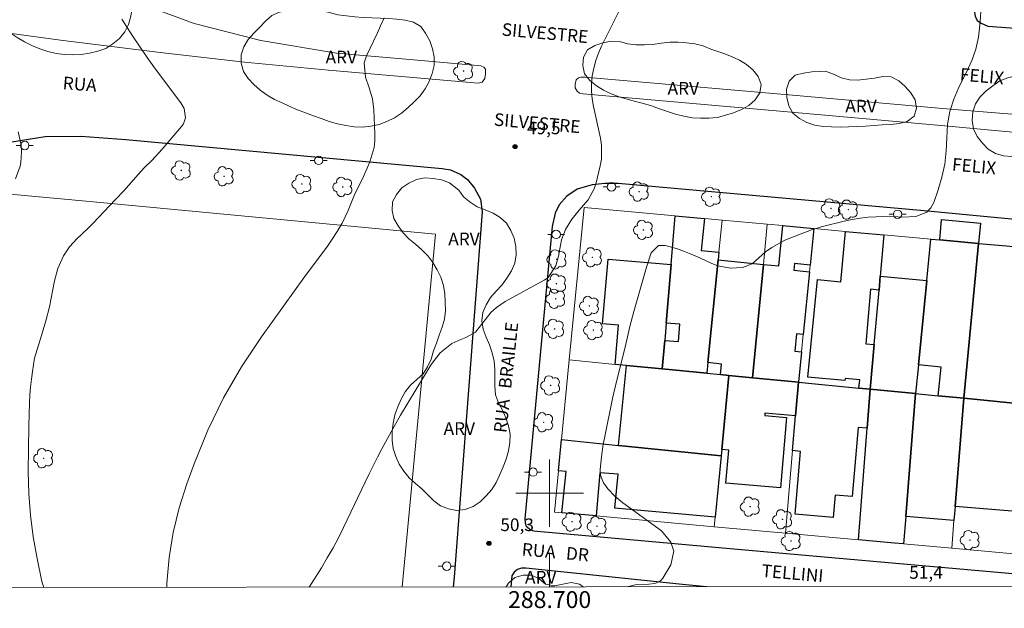
# Model space of a CAD drawing. Units: metres. Extents: x 288406 to 288922, y 1678783 to 1679350.
# Drawn here: x 288637 to 288754, y 1678786 to 1678856 of the extents above; entities that cross this region are included whole.
import ezdxf
from ezdxf.enums import TextEntityAlignment as Align

# ---------------------------------------------------------------- set-up
doc = ezdxf.new("R2010")
doc.units = ezdxf.units.M
doc.header["$MEASUREMENT"] = 0
for name, color, linetype, lineweight in [('Articulacao', 7, 'Continuous', 18), ('Edificacoes', 7, 'Continuous', 30), ('Malha_Coordenadas', 7, 'Continuous', 15), ('Muro_Grade', 8, 'Continuous', 20), ('Pavimentacao_Asfaltica_Mfio', 10, 'Continuous', 30), ('Poste', 7, 'Continuous', 9), ('Separ_Fisico_Canteiro_Mureta', 10, 'Continuous', 15), ('Topon_de_Vias', 7, 'Continuous', 9)]:
    doc.layers.add(name, color=color, linetype=linetype, lineweight=lineweight)
for name, color, linetype, lineweight, true_color in [('Arvores_Isoladas', 7, 'Continuous', 18, 0x00ff33), ('Curvas_Intermediarias', 7, 'Continuous', 9, 0x783c14), ('Curvas_Mestras', 7, 'Continuous', 20, 0x783c14), ('Pto_Cotado', 7, 'Continuous', 9, 0x783c14), ('Topon_Pto_Cotado', 7, 'Continuous', 9, 0x783c14), ('Topon_Vegetacao', 7, 'Continuous', 9, 0x00ff33), ('Vegetacao', 7, 'Orla8', 9, 0x00ff33)]:
    doc.layers.add(name, color=color, linetype=linetype, lineweight=lineweight, true_color=true_color)
doc.styles.add('Arial', font='arial.ttf', dxfattribs={"height": 1.5})
doc.styles.get("Standard").update_dxf_attribs({"font": 'arial.ttf'})
doc.linetypes.add('Orla8', pattern='A,6,-0.5,["V",Standard,S=1,R=0,X=-0.5,Y=-1],-0.5,6,-0.5,["V",Standard,S=1,R=0,X=-0.5,Y=-1],-0.5', length=14)

# ---------------------------------------------------------------- blocks, each defined once
blk = doc.blocks.new('Cotas')
at = {"layer": 'Pto_Cotado'}
blk.add_hatch(color=256, dxfattribs=at).paths.add_polyline_path([(0, 0.24, 1), (0, -0.24, 1)])
at = {"layer": 'Pto_Cotado', "lineweight": -3}
blk.add_lwpolyline([(0, -0.24, -1), (0, 0.24, -1)], format="xyb", close=True, dxfattribs=at)
blk = doc.blocks.new('Arvore')
at = {"layer": 'Arvores_Isoladas'}
blk.add_lwpolyline([(-0.72, 0.49, 0.872324), (-0.72, -0.55, 0.862983), (0.28, -0.83, 0.900105), (0.89, 0.03, 0.863155), (0.26, 0.86, 0.882486)], format="xyb", close=True, dxfattribs=at)
blk.add_circle((0, 0), 0.0286, dxfattribs=at)
blk = doc.blocks.new('Poste')
at = {"layer": 'Poste'}
for points in [[(-0.5, 0), (-1, 0)], [(0.5, 0), (1, 0)]]:
    blk.add_lwpolyline(points, dxfattribs=at)
blk.add_lwpolyline([(0, 0.5, 1), (0, -0.5, 1)], format="xyb", close=True, dxfattribs=at)

msp = doc.modelspace()

# ---------------------------------------------------------------- linework, layer by layer
at = {"layer": 'Articulacao', "flags": 128}
msp.add_lwpolyline([(288422.28, 1679342.88), (288904.69, 1679343.38), (288905.24, 1678789.11), (288422.86, 1678788.62), (288422.28, 1679342.88)], close=True, dxfattribs=at)
at = {"layer": 'Curvas_Intermediarias', "flags": 128}
for points, elevation in [([(288709.2, 1678788.91), (288710.11, 1678789.13), (288711.75, 1678789.22), (288712.41, 1678789.29), (288712.99, 1678789.5), (288713.22, 1678789.7), (288713.42, 1678789.95), (288714.35, 1678791.52), (288714.69, 1678793.12), (288714.34, 1678794.21), (288713.24, 1678795.52), (288708.65, 1678798.87), (288708.18, 1678799.25), (288707.73, 1678799.64), (288706.91, 1678800.53), (288706.37, 1678801.22), (288706.04, 1678802.13), (288705.99, 1678802.79), (288706.13, 1678804.29), (288706.35, 1678805.78), (288706.49, 1678806.52), (288707.46, 1678811.19), (288707.91, 1678813.23), (288708.93, 1678817.28), (288709.21, 1678818.51), (288709.5, 1678819.74), (288709.97, 1678821.52), (288711.48, 1678826.76), (288712.01, 1678828.45), (288712.89, 1678829.32), (288713.67, 1678829.31), (288715.04, 1678828.97), (288715.97, 1678828.62), (288716.58, 1678828.38), (288717.79, 1678827.87), (288719.22, 1678827.18), (288719.93, 1678826.91), (288721.41, 1678826.65), (288722.86, 1678826.72), (288723.99, 1678827.14), (288725.58, 1678828.55), (288726.31, 1678829.1), (288727.86, 1678829.94), (288731.02, 1678831.19), (288732.32, 1678831.58), (288734.89, 1678832.2), (288735.82, 1678832.4), (288736.76, 1678832.56), (288737.71, 1678832.66), (288738.66, 1678832.73), (288740.27, 1678832.79), (288741.77, 1678832.69), (288743.38, 1678832.76), (288744.69, 1678833.25), (288745.14, 1678833.76), (288745.5, 1678834.39), (288746.02, 1678835.91), (288746.46, 1678837.42), (288746.79, 1678838.96), (288746.96, 1678840.51), (288747.03, 1678842.08), (288747.14, 1678843.64), (288747.39, 1678845.17), (288747.86, 1678846.64), (288748.47, 1678848.08), (288749.41, 1678849.91), (288750, 1678851.23), (288750.47, 1678852.58), (288750.78, 1678853.99), (288750.97, 1678855.42), (288751.17, 1678857.96)], 51), ([(288680.4, 1678856.29), (288679.98, 1678855.34), (288679.55, 1678854.41), (288678.29, 1678851.78), (288678.03, 1678850.96), (288678.2, 1678849.24), (288678.63, 1678847.97), (288679, 1678846.69), (288679.17, 1678845.36), (288679.3, 1678842.54), (288679.28, 1678841.72), (288679.2, 1678840.91), (288678.75, 1678839.34), (288678.39, 1678838.48), (288677.79, 1678837.15), (288676.98, 1678835.51), (288676.68, 1678834.83), (288676.12, 1678833.45), (288675.41, 1678831.95), (288674.85, 1678830.98), (288674.24, 1678830.05), (288673.59, 1678829.14), (288671.09, 1678825.77), (288665.86, 1678818.52), (288663.51, 1678814.95), (288661.36, 1678811.28), (288659.52, 1678807.44), (288657.89, 1678803.49), (288657.02, 1678801.12), (288656.12, 1678798.25), (288655.39, 1678795.33), (288654.94, 1678792.37), (288654.66, 1678789.36), (288654.64, 1678788.86)], 49), ([(288640.07, 1678788.84), (288639.86, 1678789.55), (288639.28, 1678792.27), (288638.83, 1678794.82), (288638.49, 1678797.38), (288638.32, 1678799.96), (288638.25, 1678802.55), (288638.3, 1678807.92), (288638.38, 1678810.71), (288638.43, 1678811.63), (288638.51, 1678812.56), (288638.62, 1678813.48), (288638.74, 1678814.4), (288639, 1678815.98), (288639.44, 1678817.51), (288639.69, 1678818.27), (288640.33, 1678820.39), (288640.75, 1678822.07), (288641.36, 1678825.15), (288641.75, 1678826.58), (288642.42, 1678828.08), (288643.13, 1678829.18), (288644.03, 1678830.14), (288644.51, 1678830.58), (288645.46, 1678831.5), (288645.92, 1678831.97), (288648.55, 1678834.72), (288649.6, 1678835.84), (288651.21, 1678837.7), (288652.02, 1678838.57), (288652.88, 1678839.4), (288654.1, 1678840.71), (288656.41, 1678843.41), (288656.62, 1678843.73), (288656.85, 1678844.42), (288656.7, 1678845.55), (288656.33, 1678846.22), (288653.3, 1678850.21), (288652.33, 1678851.59), (288650.57, 1678854.15), (288649.32, 1678856.13)], 48), ([(288637.03, 1678842.77), (288637.42, 1678841.22), (288637.44, 1678840.4), (288637.35, 1678839.15), (288637.29, 1678838.71), (288636.75, 1678837.23)], 47)]:
    msp.add_lwpolyline(points, dxfattribs=dict(at, elevation=elevation))
at = {"layer": 'Curvas_Mestras', "elevation": 50, "flags": 128}
msp.add_lwpolyline([(288671.52, 1678788.87), (288672.96, 1678791.16), (288673.66, 1678792.33), (288674.34, 1678793.52), (288674.98, 1678794.73), (288675.59, 1678795.95), (288678.58, 1678802.21), (288679.59, 1678804.25), (288680.12, 1678805.25), (288681.21, 1678807.25), (288682.34, 1678809.22), (288685.98, 1678815.23), (288687.05, 1678816.61), (288688.41, 1678817.7), (288689.46, 1678818.19), (288690.09, 1678818.42), (288691.2, 1678819.05), (288693.06, 1678821.42), (288693.69, 1678821.99), (288694.75, 1678822.69), (288699.36, 1678825.21), (288699.82, 1678825.54), (288700.74, 1678826.9), (288701.04, 1678828.04), (288701.28, 1678829.35), (288701.42, 1678829.99), (288701.88, 1678831.22), (288702.63, 1678832.42), (288703.5, 1678833.51), (288704.55, 1678834.71), (288705.27, 1678836.01), (288705.51, 1678836.72), (288705.99, 1678838.73), (288706.13, 1678839.55), (288706.14, 1678841.2), (288706.01, 1678842.03), (288705.18, 1678845.77), (288705.03, 1678846.68), (288704.95, 1678847.59), (288704.97, 1678848.51), (288705.05, 1678849.42), (288705.23, 1678850.33), (288705.46, 1678851.21), (288705.77, 1678852.08), (288706.15, 1678852.92), (288708.57, 1678857.8)], dxfattribs=at)
at = {"layer": 'Edificacoes', "flags": 128}
for points in [[(288713.63, 1678818.08), (288715.26, 1678817.94), (288715.43, 1678820), (288713.8, 1678820.14), (288714.39, 1678827.06), (288714.88, 1678832.82), (288718.35, 1678832.51), (288717.96, 1678828.73), (288720.05, 1678828.52), (288719.96, 1678827.62), (288718.72, 1678815.45), (288718.6, 1678814.19), (288713.34, 1678814.71)], [(288729.82, 1678816.73), (288729.46, 1678813.14), (288724.02, 1678813.67), (288725.31, 1678827.08), (288727.14, 1678826.9), (288727.6, 1678831.67), (288731.28, 1678831.34), (288730.84, 1678827), (288729.01, 1678827.19), (288728.93, 1678826.4), (288730.77, 1678826.22), (288730.02, 1678818.78), (288729.25, 1678818.85), (288729.05, 1678816.81)], [(288746.21, 1678829.98), (288746.43, 1678832.38), (288751.03, 1678831.97), (288750.81, 1678829.56)], [(288739.02, 1678824.05), (288738.02, 1678824.14), (288737.44, 1678817.69), (288738.44, 1678817.6), (288737.96, 1678812.31), (288736.64, 1678812.44), (288736.73, 1678813.4), (288734.99, 1678813.57), (288734.97, 1678813.33), (288730.59, 1678813.75), (288731.72, 1678825.29), (288734.47, 1678825.03), (288735.05, 1678830.99), (288739.6, 1678830.58), (288739.16, 1678825.68)], [(288750.81, 1678829.56), (288749.07, 1678811.23), (288746.02, 1678811.52), (288746.36, 1678814.93), (288743.67, 1678815.19), (288744.67, 1678825.19), (288745.16, 1678830.08), (288746.21, 1678829.98)], [(288750.81, 1678829.56), (288754.1, 1678829.26), (288759.05, 1678828.81), (288757.49, 1678812.43), (288757.3, 1678810.43), (288749.07, 1678811.23)], [(288707.76, 1678815.25), (288708.15, 1678819.88), (288706.26, 1678820.04), (288706.92, 1678827.69), (288714.39, 1678827.06), (288713.8, 1678820.14), (288713.63, 1678818.08), (288713.34, 1678814.71), (288709.12, 1678815.12)], [(288718.72, 1678815.45), (288719.96, 1678827.62), (288725.31, 1678827.08), (288724.02, 1678813.67), (288721.24, 1678813.94), (288720.24, 1678814.03), (288720.37, 1678815.28)], [(288739.16, 1678825.68), (288744.67, 1678825.19), (288743.67, 1678815.19), (288743.34, 1678811.79), (288737.96, 1678812.31), (288738.44, 1678817.6), (288739.02, 1678824.05)], [(288713.34, 1678814.71), (288718.6, 1678814.19), (288720.24, 1678814.03), (288721.24, 1678813.94), (288720.38, 1678805.15), (288720.31, 1678804.43), (288708.17, 1678805.66), (288709.12, 1678815.12)], [(288720.38, 1678805.15), (288721.24, 1678813.94), (288724.02, 1678813.67), (288729.46, 1678813.14), (288729.11, 1678809.14), (288725.49, 1678809.45), (288725.47, 1678809.19), (288728.04, 1678808.97), (288727.33, 1678800.62), (288720.88, 1678801.17), (288721.21, 1678805.08)], [(288729.11, 1678809.14), (288729.46, 1678813.14), (288736.64, 1678812.44), (288737.96, 1678812.31), (288737.61, 1678807.68), (288736.53, 1678807.77), (288735.84, 1678799.6), (288733.8, 1678799.78), (288733.57, 1678797.13), (288729.08, 1678797.52), (288729.72, 1678804.94), (288728.76, 1678805.03)], [(288740.86, 1678794.08), (288736.59, 1678794.47), (288737.61, 1678807.68), (288737.96, 1678812.31), (288743.34, 1678811.79), (288742.19, 1678797.25), (288741.93, 1678793.99)], [(288742.19, 1678797.25), (288743.34, 1678811.79), (288746.02, 1678811.52), (288749.07, 1678811.23), (288748.02, 1678798.42), (288747.89, 1678796.78)], [(288748.02, 1678798.42), (288749.07, 1678811.23), (288757.3, 1678810.43), (288756.52, 1678800.91), (288755.51, 1678800.99), (288755.25, 1678797.83)], [(288701.05, 1678802.64), (288701.41, 1678806.34), (288708.17, 1678805.66), (288720.31, 1678804.43), (288719.6, 1678797.14), (288707.74, 1678798.21), (288708.11, 1678802.23), (288705.95, 1678802.42), (288705.49, 1678797.3), (288701.46, 1678797.66), (288701.95, 1678802.55)]]:
    msp.add_lwpolyline(points, close=True, dxfattribs=at)
at = {"layer": 'Malha_Coordenadas', "flags": 128}
for points in [[(288700, 1678804), (288700, 1678796)], [(288704, 1678800), (288696, 1678800)], [(288700, 1678788.9), (288700, 1678792.9)]]:
    msp.add_lwpolyline(points, dxfattribs=at)
at = {"layer": 'Muro_Grade', "flags": 128}
for points in [[(288682.53, 1678788.89), (288686.47, 1678830.66), (288645.11, 1678834.55), (288630.07, 1678835.95)], [(288714.88, 1678832.82), (288704.08, 1678833.81), (288702.33, 1678815.78)], [(288713.34, 1678814.71), (288713.63, 1678818.08), (288713.8, 1678820.14), (288714.39, 1678827.06), (288714.88, 1678832.82)], [(288714.88, 1678832.82), (288718.35, 1678832.51), (288720.43, 1678832.32)], [(288718.6, 1678814.19), (288718.72, 1678815.45), (288719.96, 1678827.62), (288720.05, 1678828.52), (288720.43, 1678832.32)], [(288720.43, 1678832.32), (288725.77, 1678831.84)], [(288725.77, 1678831.84), (288725.31, 1678827.08), (288724.02, 1678813.67)], [(288731.28, 1678831.34), (288727.6, 1678831.67), (288725.77, 1678831.84)], [(288731.28, 1678831.34), (288730.84, 1678827), (288730.77, 1678826.22), (288730.02, 1678818.78), (288729.82, 1678816.73), (288729.46, 1678813.14)], [(288731.28, 1678831.34), (288735.05, 1678830.99), (288739.6, 1678830.58)], [(288739.6, 1678830.58), (288739.16, 1678825.68), (288739.02, 1678824.05), (288738.44, 1678817.6), (288737.96, 1678812.31)], [(288739.6, 1678830.58), (288745.16, 1678830.08)], [(288745.16, 1678830.08), (288744.67, 1678825.19), (288743.67, 1678815.19), (288743.34, 1678811.79)], [(288750.81, 1678829.56), (288746.21, 1678829.98), (288745.16, 1678830.08)], [(288749.07, 1678811.23), (288750.81, 1678829.56)], [(288759.05, 1678828.81), (288754.1, 1678829.26), (288750.81, 1678829.56)], [(288702.33, 1678815.78), (288701.41, 1678806.34)], [(288713.34, 1678814.71), (288709.12, 1678815.12), (288707.76, 1678815.25), (288702.33, 1678815.78)], [(288718.6, 1678814.19), (288713.34, 1678814.71)], [(288718.6, 1678814.19), (288720.24, 1678814.03), (288721.24, 1678813.94)], [(288720.31, 1678804.43), (288720.38, 1678805.15), (288721.24, 1678813.94)], [(288724.02, 1678813.67), (288721.24, 1678813.94)], [(288729.46, 1678813.14), (288724.02, 1678813.67)], [(288729.46, 1678813.14), (288729.11, 1678809.14), (288728.76, 1678805.03), (288727.92, 1678795.26)], [(288737.96, 1678812.31), (288736.64, 1678812.44), (288729.46, 1678813.14)], [(288736.59, 1678794.47), (288737.61, 1678807.68), (288737.96, 1678812.31)], [(288743.34, 1678811.79), (288737.96, 1678812.31)], [(288741.93, 1678793.99), (288742.19, 1678797.25), (288743.34, 1678811.79)], [(288743.34, 1678811.79), (288746.02, 1678811.52), (288749.07, 1678811.23)], [(288749.07, 1678811.23), (288748.02, 1678798.42), (288747.89, 1678796.78), (288747.62, 1678793.47)], [(288757.3, 1678810.43), (288749.07, 1678811.23)], [(288701.41, 1678806.34), (288701.05, 1678802.64), (288700.58, 1678797.74), (288701.46, 1678797.66), (288705.49, 1678797.3), (288719.49, 1678796.02)], [(288720.31, 1678804.43), (288708.17, 1678805.66), (288701.41, 1678806.34)], [(288719.49, 1678796.02), (288719.6, 1678797.14), (288720.31, 1678804.43)], [(288719.49, 1678796.02), (288727.92, 1678795.26)], [(288727.92, 1678795.26), (288736.59, 1678794.47)], [(288741.93, 1678793.99), (288740.86, 1678794.08), (288736.59, 1678794.47)], [(288741.93, 1678793.99), (288747.62, 1678793.47)], [(288747.62, 1678793.47), (288755.85, 1678792.72)], [(288699.99, 1678788.9), (288699.99, 1678788.95), (288700.57, 1678788.9)]]:
    msp.add_lwpolyline(points, dxfattribs=at)
at = {"layer": 'Pavimentacao_Asfaltica_Mfio', "flags": 128}
for points in [[(288765.67, 1678995.26), (288764.94, 1678995.11), (288764.05, 1678994.72), (288763.33, 1678994.28), (288762.65, 1678993.66), (288762.28, 1678992.98), (288760.84, 1678976.16), (288758.8, 1678949.67), (288755.59, 1678915.94), (288752.88, 1678885.94), (288750.31, 1678856.91), (288750.39, 1678856.47), (288750.62, 1678855.96), (288751.12, 1678855.63)], [(288751.12, 1678855.63), (288751.9, 1678855.29), (288774.46, 1678853.61), (288786.7, 1678852.71), (288787.01, 1678852.75), (288787.72, 1678852.97), (288788.49, 1678853.43), (288789.13, 1678854.04)], [(288610.27, 1678825.33), (288612.63, 1678828.08), (288614.95, 1678830.51), (288618.69, 1678833.72), (288621.46, 1678835.52), (288625.69, 1678838.1), (288630.67, 1678840.06), (288635.31, 1678841.44), (288640.25, 1678842.24), (288644.46, 1678842.28), (288649.81, 1678841.87), (288687.25, 1678838.42)], [(288687.25, 1678838.42), (288688.26, 1678838.27), (288689.48, 1678837.74), (288690.26, 1678837.14), (288691.11, 1678836.11), (288691.81, 1678834.8), (288692.01, 1678833.32), (288688.68, 1678790.04), (288688.57, 1678788.89)], [(288787.24, 1678823.45), (288787.06, 1678825), (288786.53, 1678826.46), (288785.71, 1678827.89), (288784.57, 1678829.07), (288783.22, 1678829.69), (288782.46, 1678829.81), (288744.35, 1678833.42), (288708.1, 1678836.66), (288706.54, 1678836.67), (288705.04, 1678836.52), (288703.24, 1678835.99), (288702.02, 1678835.16), (288701.11, 1678834.13), (288700.64, 1678833.15), (288700.31, 1678831.56)], [(288700.31, 1678831.56), (288697.05, 1678796.94), (288697.09, 1678796.49), (288697.22, 1678796.1), (288697.76, 1678795.67), (288698.09, 1678795.54)], [(288698.09, 1678795.54), (288722.24, 1678793.38), (288752.61, 1678790.7), (288771.83, 1678788.98)], [(288697.16, 1678791.11), (288696.65, 1678791.1), (288696.19, 1678790.95), (288695.78, 1678790.65), (288695.52, 1678790.22), (288695.4, 1678788.9)], [(288718.59, 1678788.92), (288715.33, 1678789.24), (288697.16, 1678791.11)]]:
    msp.add_lwpolyline(points, dxfattribs=at)
at = {"layer": 'Separ_Fisico_Canteiro_Mureta', "flags": 128}
for points in [[(288638.21, 1678864.49), (288637.89, 1678862.45), (288637.29, 1678860.18), (288636.14, 1678857.16), (288635.1, 1678854.58), (288642.07, 1678853.64), (288653.87, 1678852.16), (288663.86, 1678851.02), (288673.82, 1678850.08), (288691.54, 1678848.54), (288692, 1678848.64), (288692.31, 1678849.07), (288692.4, 1678849.6), (288692.39, 1678850.19), (288692.2, 1678850.44), (288691.85, 1678850.58), (288683.42, 1678851.33), (288674.77, 1678852.08), (288665.78, 1678853.59), (288657.89, 1678855.59), (288650.51, 1678858.31), (288642.94, 1678861.89), (288639, 1678864.1), (288638.4, 1678864.55)], [(288703.98, 1678847.26), (288703.55, 1678847.35), (288703.24, 1678847.57), (288703.01, 1678847.98), (288703.02, 1678848.4), (288703.15, 1678848.94), (288703.41, 1678849.17), (288703.69, 1678849.26), (288704.15, 1678849.26), (288728.76, 1678847.11), (288747.44, 1678845.45), (288785.41, 1678842.37), (288786.18, 1678842.16), (288786.84, 1678841.8), (288787.15, 1678841.21), (288787.14, 1678840.6), (288786.87, 1678840.15), (288786.38, 1678839.91), (288786.03, 1678839.87), (288785.61, 1678839.87), (288747.26, 1678843.45), (288728.59, 1678845.12)]]:
    msp.add_lwpolyline(points, close=True, dxfattribs=at)
at = {"layer": 'Vegetacao', "flags": 128}
for points in [[(288647, 1678863.05), (288647.12, 1678862.98), (288647.96, 1678862.44), (288648.85, 1678861.86), (288649.52, 1678861.25), (288650.01, 1678860.38), (288650.32, 1678859.43), (288650.5, 1678858.45), (288650.54, 1678857.45), (288650.41, 1678856.46), (288650.11, 1678855.5), (288649.67, 1678854.6), (288649.04, 1678853.83), (288648.26, 1678853.2), (288647.43, 1678852.65), (288646.48, 1678852.33), (288645.51, 1678852.07), (288644.52, 1678851.92), (288643.52, 1678851.91), (288642.52, 1678851.93), (288641.53, 1678852.04), (288640.56, 1678852.3), (288639.6, 1678852.59), (288638.68, 1678852.98), (288637.79, 1678853.42), (288636.93, 1678853.93), (288636.11, 1678854.51), (288635.4, 1678855.21), (288634.85, 1678856.05), (288634.55, 1678857), (288634.46, 1678858), (288634.52, 1678859), (288634.78, 1678859.97), (288635.21, 1678860.87), (288635.77, 1678861.7), (288636.44, 1678862.44), (288637.21, 1678863.08), (288638.07, 1678863.59), (288639, 1678863.96), (288639.96, 1678864.25), (288640.93, 1678864.49), (288641.93, 1678864.57), (288642.92, 1678864.51), (288643.92, 1678864.39), (288644.89, 1678864.17), (288645.83, 1678863.81), (288646.65, 1678863.23)], [(288674.93, 1678856.63), (288675.93, 1678856.52), (288676.92, 1678856.4), (288677.92, 1678856.32), (288678.92, 1678856.26), (288679.91, 1678856.23), (288680.91, 1678856.2), (288681.91, 1678856.12), (288682.9, 1678855.99), (288683.88, 1678855.75), (288684.75, 1678855.26), (288685.31, 1678854.44), (288685.8, 1678853.56), (288686.11, 1678852.61), (288686.34, 1678851.64), (288686.33, 1678850.64), (288686.08, 1678849.67), (288685.71, 1678848.74), (288685.25, 1678847.85), (288684.65, 1678847.05), (288683.97, 1678846.32), (288683.24, 1678845.64), (288682.46, 1678845), (288681.64, 1678844.43), (288680.73, 1678844.01), (288679.8, 1678843.66), (288678.82, 1678843.43), (288677.83, 1678843.33), (288676.83, 1678843.38), (288675.84, 1678843.53), (288674.86, 1678843.73), (288673.9, 1678844.01), (288672.95, 1678844.34), (288672.01, 1678844.67), (288671.07, 1678845.02), (288670.13, 1678845.37), (288669.22, 1678845.78), (288668.31, 1678846.19), (288667.41, 1678846.62), (288666.54, 1678847.13), (288665.73, 1678847.7), (288664.98, 1678848.37), (288664.29, 1678849.1), (288663.73, 1678849.92), (288663.47, 1678850.89), (288663.48, 1678851.89), (288663.78, 1678852.85), (288664.28, 1678853.71), (288664.95, 1678854.45), (288665.66, 1678855.16), (288666.36, 1678855.87), (288667.1, 1678856.55), (288668.02, 1678856.93), (288669, 1678857.14), (288670, 1678857.25), (288670.99, 1678857.31), (288671.99, 1678857.35), (288673.04, 1678857.09), (288674.03, 1678856.87)], [(288720.62, 1678852.03), (288721.55, 1678851.68), (288722.47, 1678851.27), (288723.31, 1678850.74), (288724.08, 1678850.1), (288724.71, 1678849.32), (288725.06, 1678848.38), (288724.89, 1678847.39), (288724.34, 1678846.56), (288723.59, 1678845.89), (288722.72, 1678845.41), (288721.79, 1678845.03), (288720.84, 1678844.73), (288719.87, 1678844.47), (288718.87, 1678844.41), (288717.87, 1678844.4), (288716.87, 1678844.45), (288715.89, 1678844.62), (288714.92, 1678844.86), (288713.96, 1678845.17), (288713.02, 1678845.5), (288712.08, 1678845.84), (288711.12, 1678846.12), (288710.15, 1678846.36), (288709.19, 1678846.63), (288708.23, 1678846.93), (288707.3, 1678847.29), (288706.38, 1678847.69), (288705.53, 1678848.22), (288704.76, 1678848.85), (288704.14, 1678849.63), (288703.93, 1678850.61), (288704.02, 1678851.61), (288704.48, 1678852.5), (288705.34, 1678853), (288706.29, 1678853.32), (288707.28, 1678853.49), (288708.28, 1678853.47), (288709.24, 1678853.21), (288710.23, 1678853.08), (288711.24, 1678853.07), (288712.23, 1678853.13), (288713.22, 1678853.28), (288714.22, 1678853.39), (288715.22, 1678853.39), (288716.22, 1678853.32), (288717.21, 1678853.2), (288718.18, 1678852.95), (288719.11, 1678852.58)], [(288732.68, 1678849.94), (288733.63, 1678849.61), (288734.53, 1678849.18), (288735.5, 1678848.93), (288736.5, 1678848.89), (288737.49, 1678849), (288738.48, 1678849.14), (288739.47, 1678849.33), (288740.46, 1678849.27), (288741.36, 1678848.82), (288742.1, 1678848.15), (288742.77, 1678847.4), (288743.29, 1678846.55), (288743.45, 1678845.56), (288743.16, 1678844.61), (288742.36, 1678844), (288741.39, 1678843.77), (288740.4, 1678843.66), (288739.4, 1678843.61), (288738.4, 1678843.54), (288737.4, 1678843.44), (288736.4, 1678843.39), (288735.4, 1678843.35), (288734.4, 1678843.34), (288733.4, 1678843.36), (288732.41, 1678843.42), (288731.42, 1678843.57), (288730.46, 1678843.87), (288729.58, 1678844.34), (288728.8, 1678844.97), (288728.32, 1678845.84), (288728.1, 1678846.82), (288728.06, 1678847.82), (288728.37, 1678848.77), (288729.08, 1678849.47), (288730.05, 1678849.72), (288731.04, 1678849.87), (288732.04, 1678849.92)], [(288755.79, 1678849.44), (288756.78, 1678849.29), (288757.72, 1678848.94), (288758.58, 1678848.44), (288759.39, 1678847.85), (288760.16, 1678847.2), (288760.86, 1678846.49), (288761.85, 1678846.37), (288762.79, 1678846.7), (288763.75, 1678847), (288764.71, 1678847.28), (288765.7, 1678847.43), (288766.7, 1678847.45), (288767.7, 1678847.35), (288768.63, 1678846.98), (288769.5, 1678846.5), (288770.24, 1678845.83), (288770.85, 1678845.04), (288771.33, 1678844.16), (288771.62, 1678843.2), (288771.63, 1678842.2), (288771.38, 1678841.23), (288771.02, 1678840.3), (288770.48, 1678839.46), (288769.7, 1678838.82), (288768.84, 1678838.32), (288767.89, 1678838), (288766.92, 1678837.77), (288765.93, 1678837.61), (288764.93, 1678837.58), (288763.93, 1678837.62), (288762.94, 1678837.79), (288761.98, 1678838.05), (288761.09, 1678838.51), (288760.32, 1678839.15), (288759.79, 1678840), (288759.6, 1678840.98), (288758.67, 1678840.63), (288757.7, 1678840.36), (288756.74, 1678840.09), (288755.76, 1678839.89), (288754.76, 1678839.84), (288753.76, 1678839.92), (288752.81, 1678840.21), (288751.95, 1678840.73), (288751.25, 1678841.44), (288750.63, 1678842.23), (288750.22, 1678843.14), (288750.06, 1678844.13), (288750.12, 1678845.13), (288750.46, 1678846.07), (288751.01, 1678846.91), (288751.72, 1678847.61), (288752.51, 1678848.22), (288753.33, 1678848.8), (288754.26, 1678849.17), (288755.23, 1678849.4)], [(288689.23, 1678835.88), (288689.81, 1678835.06), (288690.59, 1678834.44), (288691.43, 1678833.89), (288692.36, 1678833.54), (288693.29, 1678833.15), (288694.15, 1678832.64), (288694.87, 1678831.95), (288695.42, 1678831.11), (288695.78, 1678830.18), (288695.99, 1678829.2), (288696.05, 1678828.2), (288695.86, 1678827.22), (288695.48, 1678826.3), (288694.94, 1678825.45), (288694.35, 1678824.64), (288693.66, 1678823.92), (288693.01, 1678823.16), (288692.47, 1678822.31), (288692.07, 1678821.4), (288691.97, 1678820.4), (288692.13, 1678819.42), (288692.47, 1678818.47), (288692.89, 1678817.57), (288693.21, 1678816.62), (288693.43, 1678815.64), (288693.51, 1678814.65), (288693.51, 1678813.65), (288693.49, 1678812.65), (288693.59, 1678811.65), (288693.93, 1678810.71), (288694.41, 1678809.83), (288694.82, 1678808.92), (288695.14, 1678807.97), (288695.32, 1678806.99), (288695.29, 1678805.99), (288695.12, 1678805), (288694.85, 1678804.04), (288694.5, 1678803.1), (288694.09, 1678802.19), (288693.66, 1678801.28), (288693.14, 1678800.43), (288692.48, 1678799.68), (288691.76, 1678798.99), (288690.93, 1678798.43), (288690, 1678798.07), (288689, 1678797.94), (288688.02, 1678798.14), (288687.09, 1678798.5), (288686.29, 1678799.1), (288685.59, 1678799.81), (288684.86, 1678800.5), (288684.1, 1678801.15), (288683.36, 1678801.82), (288682.74, 1678802.6), (288682.17, 1678803.43), (288681.77, 1678804.34), (288681.47, 1678805.3), (288681.34, 1678806.29), (288681.36, 1678807.29), (288681.45, 1678808.29), (288681.68, 1678809.26), (288682, 1678810.21), (288682.41, 1678811.12), (288682.89, 1678812), (288683.52, 1678812.78), (288684.25, 1678813.46), (288685, 1678814.12), (288685.55, 1678814.96), (288685.96, 1678815.87), (288686.26, 1678816.83), (288686.59, 1678817.77), (288686.93, 1678818.71), (288687.28, 1678819.65), (288687.55, 1678820.61), (288687.68, 1678821.6), (288687.62, 1678822.6), (288687.57, 1678823.6), (288687.42, 1678824.59), (288687.13, 1678825.55), (288686.66, 1678826.43), (288686.17, 1678827.3), (288685.57, 1678828.1), (288684.86, 1678828.81), (288684.1, 1678829.46), (288683.34, 1678830.11), (288682.63, 1678830.82), (288682.05, 1678831.63), (288681.55, 1678832.5), (288681.34, 1678833.48), (288681.39, 1678834.48), (288681.86, 1678835.36), (288682.5, 1678836.13), (288683.31, 1678836.71), (288684.22, 1678837.14), (288685.2, 1678837.32), (288686.2, 1678837.26), (288687.18, 1678837.08), (288688.12, 1678836.74)]]:
    msp.add_lwpolyline(points, close=True, dxfattribs=at)
for points in [[(288694.86, 1678788.9), (288695.14, 1678789.34), (288695.89, 1678790.01), (288696.85, 1678790.28), (288697.85, 1678790.28), (288698.75, 1678789.85), (288699.52, 1678789.21), (288700.59, 1678789.04)], [(288700.59, 1678789.04), (288701.57, 1678789.23), (288702.55, 1678789.41), (288703.53, 1678789.21), (288703.98, 1678788.91)]]:
    msp.add_lwpolyline(points, dxfattribs=at)

# ---------------------------------------------------------------- block references
at = {"layer": 'Arvores_Isoladas'}
for p in [(288689.8, 1678849.96), (288656.36, 1678838.2), (288661.44, 1678837.51), (288670.65, 1678836.59), (288675.5, 1678836.26), (288710.6, 1678835.7), (288719.15, 1678835.09), (288733.32, 1678833.7), (288735.37, 1678833.56), (288711.11, 1678831.17), (288700.85, 1678827.67), (288705.06, 1678827.92), (288700.81, 1678824.8), (288700.71, 1678823.01), (288704.71, 1678822.17), (288700.58, 1678819.45), (288705.18, 1678819.3), (288700.11, 1678812.75), (288699.3, 1678808.39), (288640.06, 1678804.13), (288723.75, 1678798.4), (288727.58, 1678796.9), (288702.66, 1678796.62), (288705.61, 1678796.09), (288728.6, 1678794.33), (288749.79, 1678794.44)]:
    msp.add_blockref('Arvore', p, dxfattribs=at)
at = {"layer": 'Poste'}
for p in [(288637.82, 1678841.16), (288672.64, 1678839.39), (288707.32, 1678836.26), (288741.21, 1678833.02), (288700.77, 1678830.63), (288698.03, 1678802.5), (288687.81, 1678791.35)]:
    msp.add_blockref('Poste', p, dxfattribs=at)
at = {"layer": 'Pto_Cotado'}
for p in [(288695.91, 1678841.03, 49.53), (288692.81, 1678794.05, 50.34)]:
    msp.add_blockref('Cotas', p, dxfattribs=at)

# ---------------------------------------------------------------- texts
at = {"layer": 'Malha_Coordenadas', "style": 'Arial'}
msp.add_text('288.700', height=2, dxfattribs=at).set_placement((288700, 1678788.4), align=Align.TOP_CENTER)
at = {"layer": 'Topon_de_Vias', "style": 'Arial'}
for s, rotation, p in [('SILVESTRE', 354.9159, (288694.28, 1678854.18)), ('FELIX', 354.9159, (288748.54, 1678848.85)), ('RUA', 355.3234, (288642.28, 1678847.84)), ('SILVESTRE', 354.9159, (288693.35, 1678843.52)), ('FELIX', 354.9159, (288747.61, 1678838.2)), ('BRAILLE', 83.7581, (288695.43, 1678812.3)), ('RUA', 83.7581, (288694.86, 1678807.08)), ('RUA', 354.9159, (288696.65, 1678792.63)), ('DR', 354.9159, (288701.88, 1678792.16)), ('TELLINI', 354.9159, (288725.05, 1678790.1))]:
    msp.add_text(s, height=1.5, rotation=rotation, dxfattribs=at).set_placement(p)
at = {"layer": 'Topon_Pto_Cotado', "style": 'Arial'}
for s, p in [('49,5', (288697.31, 1678842.49, 49.53)), ('50,3', (288694.16, 1678795.51, 50.34)), ('51,4', (288742.59, 1678789.86, 51.42))]:
    msp.add_text(s, height=1.5, dxfattribs=at).set_placement(p)
at = {"layer": 'Topon_Vegetacao', "style": 'Arial'}
for p in [(288673.46, 1678850.87), (288713.97, 1678847.18), (288735.02, 1678845.07), (288687.99, 1678829.34), (288687.44, 1678806.9), (288697.08, 1678789.29)]:
    msp.add_text('ARV', height=1.5, dxfattribs=at).set_placement(p)

doc.saveas('drawing.dxf')
